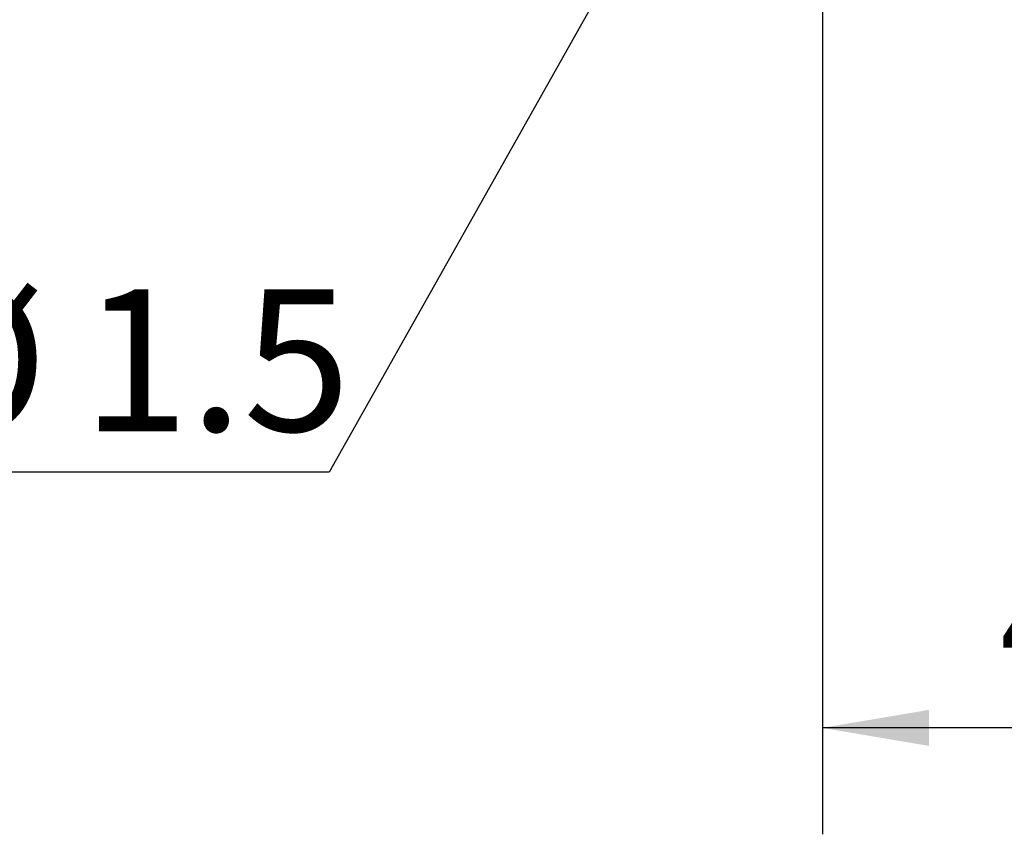
# Model space of a CAD drawing. Units: millimetres. Extents: x 0 to 647, y 0 to 541.
# Drawn here: x 72 to 100, y 112 to 135 of the extents above; entities that cross this region are included whole.
import ezdxf

# ---------------------------------------------------------------- set-up
doc = ezdxf.new("R2010")
doc.units = ezdxf.units.MM
doc.layers.add('图框', color=179, linetype='Continuous')
doc.styles.add('SLDTEXTSTYLE1', font='TXT', dxfattribs={"width": 0.7})
doc.dimstyles.new('SLDDIMSTYLE1', dxfattribs={"dimtxt": 4, "dimasz": 3, "dimexe": 0, "dimexo": 0.0625, "dimgap": 1, "dimtad": 2, "dimdec": 3, "dimlfac": 2, "dimrnd": 1e-09, "dimzin": 12, "dimdsep": 46, "dimtxsty": 'SLDTEXTSTYLE1', "dimsah": 1, "dimcen": 0.09, "dimadec": 0, "dimazin": 3, "dimtfac": 1, "dimtdec": 3, "dimtofl": 0, "dimtmove": 0, "dimatfit": 3, "dimfxl": 0, "dimfrac": 2, "dimtolj": 1, "dimtzin": 12, "dimarcsym": 0})
doc.dimstyles.new('SLDDIMSTYLE5', dxfattribs={"dimtxt": 4, "dimasz": 3, "dimexe": 0, "dimexo": 0.0625, "dimgap": 1, "dimtad": 0, "dimtih": 1, "dimtoh": 1, "dimdec": 3, "dimlfac": 2, "dimrnd": 1e-09, "dimzin": 12, "dimdsep": 46, "dimtxsty": 'SLDTEXTSTYLE1', "dimblk1": 'NONE', "dimsah": 1, "dimcen": 0, "dimadec": 0, "dimazin": 3, "dimtfac": 1, "dimtdec": 3, "dimtmove": 0, "dimatfit": 3, "dimldrblk": 'NONE', "dimfxl": 0, "dimfrac": 2, "dimtolj": 1, "dimtzin": 12, "dimarcsym": 0})

# ---------------------------------------------------------------- blocks, each defined once
blk = doc.blocks.new('_D_16')
at = {"layer": '图框'}
for p, q in [((94.783, 147.145), (94.783, 112.216)), ((116.408, 135.645), (116.408, 112.216)), ((116.408, 115.216), (94.783, 115.216))]:
    blk.add_line(p, q, dxfattribs=at)
for points in [[(94.783, 115.216), (97.783, 114.708), (97.783, 115.724)], [(116.408, 115.216), (113.408, 115.724), (113.408, 114.708)]]:
    blk.add_solid(points, dxfattribs=at)
at = {"layer": '图框', "insert": (99.773, 120.372), "char_height": 4, "attachment_point": 1, "style": 'SLDTEXTSTYLE1'}
blk.add_mtext('43.25', dxfattribs=at)
blk = doc.blocks.new('_D_18')
at = {"layer": '图框'}
for p, q in [((94.967, 147.471), (94.599, 146.818)), ((94.599, 146.818), (80.883, 122.425)), ((80.883, 122.425), (63.331, 122.425))]:
    blk.add_line(p, q, dxfattribs=at)
blk.add_solid([(94.599, 146.818), (92.686, 144.452), (93.572, 143.954)], dxfattribs=at)
at = {"layer": '图框', "char_height": 4, "attachment_point": 1, "style": 'SLDTEXTSTYLE1'}
for s, insert in [('2-', (63.331, 127.581)), ('%%c', (68.886, 127.581)), ('1.5', (73.911, 127.581))]:
    blk.add_mtext(s, dxfattribs=dict(at, insert=insert))
blk = doc.blocks.new('_NONE')

msp = doc.modelspace()

# ---------------------------------------------------------------- dimensions: what is measured, and where the dimension line sits
at = {"layer": '图框'}
dim = msp.add_diameter_dim_2p(p1=(94.96677, 147.47144), p2=(94.59917, 146.8177), text='2-<>', dimstyle='SLDDIMSTYLE5', dxfattribs=at)
dim.commit()
dim.dimension.update_dxf_attribs({"geometry": '_D_18', "text_midpoint": (71.48202, 125.81933), "dimtype": 163})
dim = msp.add_linear_dim(base=(94.78297, 115.21551), p1=(116.40797, 135.64457), p2=(94.78297, 147.14457), dimstyle='SLDDIMSTYLE1', dxfattribs=at)
dim.commit()
dim.dimension.update_dxf_attribs({"geometry": '_D_16', "text_midpoint": (105.59547, 115.21551), "dimtype": 160})

doc.saveas('drawing.dxf')
